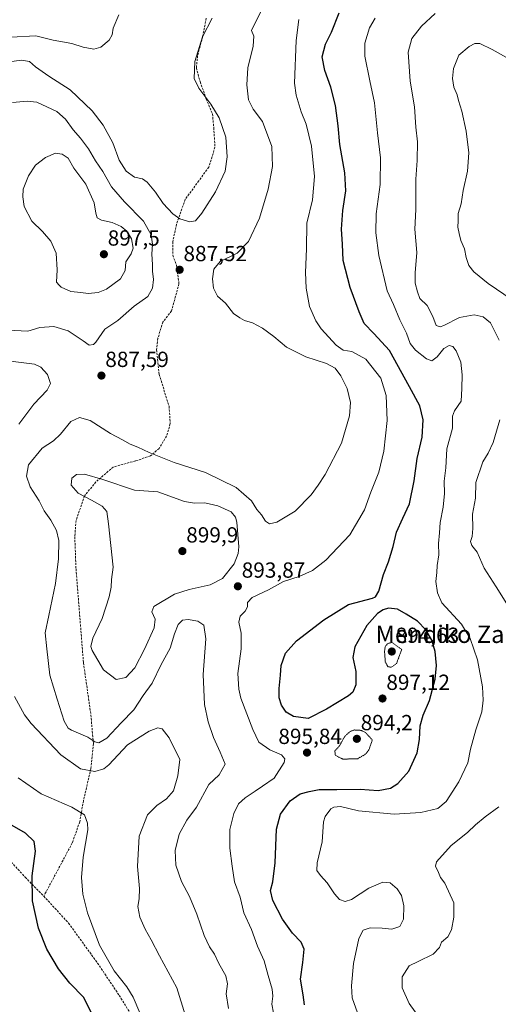
# Model space of a CAD drawing. Units: metres. Extents: x 590025 to 593458, y 4756784 to 4759143.
# Drawn here: x 592628 to 592848, y 4757237 to 4757688 of the extents above; entities that cross this region are included whole.
import ezdxf
from ezdxf.enums import TextEntityAlignment as Align

# ---------------------------------------------------------------- set-up
doc = ezdxf.new("R2010")
doc.units = ezdxf.units.M
doc.header["$MEASUREMENT"] = 0
doc.linetypes.add('TRAZOS2', pattern=[0.375, 0.25, -0.125])
doc.linetypes.add('TRAZOSX2', pattern=[1.5, 1, -0.5])
for name, color, linetype, lineweight in [('Carátula', 7, 'Continuous', 5), ('Curva de nivel maestra', 36, 'Continuous', 30), ('Curva de nivel normal', 36, 'Continuous', 0), ('Curva de nivel normal depresión', 36, 'TRAZOS2', 0), ('Punto de cota en terreno', 7, 'Continuous', 0), ('Rótulo de punto de cota en terreno', 19, 'Continuous', 0), ('Senda', 19, 'TRAZOSX2', 0), ('Texto cartográfico', 19, 'Continuous', 0)]:
    doc.layers.add(name, color=color, linetype=linetype, lineweight=lineweight)
doc.styles.add('Arial', font='txt', dxfattribs={"height": 0.2})

# ---------------------------------------------------------------- blocks, each defined once
blk = doc.blocks.new('5PATER')
at = {"layer": 'Carátula', "linetype": 'Continuous', "lineweight": 5}
h = blk.add_hatch(color=250, dxfattribs=at)
edge = h.paths.add_edge_path()
edge.add_ellipse((0, 0.01), major_axis=(-1.33, -1.34), ratio=0.999422, start_angle=0, end_angle=360)

msp = doc.modelspace()

# ---------------------------------------------------------------- linework, layer by layer
at = {"layer": 'Curva de nivel maestra', "color": 36, "linetype": 'Continuous', "lineweight": 30}
for points in [[(592759.01, 4757237.2, 900), (592758.31, 4757241.71, 900), (592757.14, 4757248.87, 900), (592758.18, 4757256.59, 900), (592758.8, 4757262.72, 900), (592757.52, 4757265.88, 900), (592753.46, 4757270.02, 900), (592748.94, 4757276.34, 900), (592744.52, 4757284.92, 900), (592743.4, 4757289.47, 900), (592744.46, 4757293.52, 900), (592745.49, 4757302.22, 900), (592746.15, 4757317.55, 900), (592748.02, 4757324.52, 900), (592752.43, 4757330.67, 900), (592757, 4757333.82, 900), (592761.1, 4757334.82, 900), (592765.77, 4757335.82, 900), (592773.77, 4757335.81, 900), (592784.43, 4757336.02, 900), (592792.77, 4757335.32, 900), (592798.43, 4757336.45, 900), (592801.77, 4757338.51, 900), (592806.79, 4757344.21, 900), (592810.65, 4757352.63, 900), (592811.78, 4757358.7, 900), (592812.06, 4757364.97, 900), (592813.33, 4757369.83, 900), (592816.23, 4757376.5, 900), (592818.91, 4757386.27, 900), (592819.55, 4757392.59, 900), (592818.9, 4757399.04, 900), (592817.42, 4757404.18, 900), (592814.68, 4757408.99, 900), (592810.72, 4757412.87, 900), (592805.64, 4757416.12, 900), (592801.61, 4757418.48, 900), (592797.47, 4757418.86, 900), (592795, 4757418.1, 900), (592792.46, 4757416.42, 900), (592787.52, 4757410.85, 900), (592782.08, 4757401.12, 900), (592781.21, 4757396.33, 900), (592782.47, 4757389.79, 900), (592782.54, 4757383.75, 900), (592781.11, 4757380.4, 900), (592779.22, 4757378.65, 900), (592769.01, 4757372.66, 900), (592760.65, 4757368.34, 900), (592753.94, 4757369.18, 900), (592750.58, 4757371.28, 900), (592748.4, 4757374.47, 900), (592747.43, 4757377.82, 900), (592747.38, 4757382.08, 900), (592748.04, 4757388.1, 900), (592748.23, 4757392.63, 900), (592750.32, 4757398.2, 900), (592755.3, 4757403.88, 900), (592767.88, 4757413.56, 900), (592779.1, 4757420.57, 900), (592790.22, 4757423.46, 900), (592791.5, 4757424.1, 900), (592793.1, 4757426.72, 900), (592795.18, 4757434.21, 900), (592797.53, 4757440.09, 900), (592799.57, 4757447.17, 900), (592801.13, 4757453.66, 900), (592804.08, 4757460.16, 900), (592807.19, 4757466.66, 900), (592809.28, 4757477.17, 900), (592810.61, 4757487.5, 900), (592812.87, 4757497.17, 900), (592813.34, 4757505.17, 900), (592811.89, 4757511.5, 900), (592807.07, 4757520.22, 900), (592798.01, 4757536.9, 900), (592790.73, 4757544.7, 900), (592786.3, 4757549.33, 900), (592784.1, 4757554.66, 900), (592779.9, 4757565.79, 900), (592776.78, 4757578.17, 900), (592776.35, 4757585.6, 900), (592775.98, 4757592.47, 900), (592776.61, 4757601.01, 900), (592777.92, 4757609.99, 900), (592777.49, 4757618.22, 900), (592775.19, 4757631.26, 900), (592774.44, 4757639.82, 900), (592773.15, 4757649.1, 900), (592771.02, 4757657.5, 900), (592768.27, 4757665.17, 900), (592767.1, 4757671.5, 900), (592768.55, 4757677.21, 900), (592771.39, 4757682.66, 900), (592774.85, 4757691.54, 900)], [(592661.55, 4757233.09, 875), (592657.78, 4757240.52, 875), (592651.39, 4757247.12, 875), (592646.18, 4757253.58, 875), (592640.9, 4757262.63, 875), (592637.02, 4757272.31, 875), (592634.29, 4757284.81, 875), (592634.18, 4757296.17, 875), (592635.7, 4757307.5, 875), (592635, 4757311.91, 875), (592631.1, 4757315.76, 875), (592624.92, 4757319.32, 875)]]:
    msp.add_polyline3d(points, dxfattribs=at)
at = {"layer": 'Curva de nivel normal', "color": 36, "linetype": 'Continuous', "lineweight": 0}
for points in [[(592724.18, 4757235.52, 890), (592723.12, 4757242.17, 890), (592723.72, 4757246.83, 890), (592722.96, 4757250.36, 890), (592719.68, 4757256.09, 890), (592717.74, 4757260.33, 890), (592715.37, 4757263.74, 890), (592712.97, 4757268.86, 890), (592709.59, 4757278.72, 890), (592706.25, 4757286.73, 890), (592702.55, 4757293.72, 890), (592700.06, 4757301.17, 890), (592699.7, 4757307.83, 890), (592701.46, 4757315.32, 890), (592705.1, 4757321.81, 890), (592709.43, 4757327.67, 890), (592715.1, 4757338.06, 890), (592719.81, 4757342.48, 890), (592722.56, 4757347.35, 890), (592720.27, 4757352.89, 890), (592717.21, 4757359.59, 890), (592714.74, 4757366.79, 890), (592713.14, 4757374.74, 890), (592712.45, 4757388.5, 890), (592713.82, 4757404.82, 890), (592712.85, 4757411.01, 890), (592710.1, 4757412.91, 890), (592705.69, 4757413.73, 890), (592703.1, 4757413.3, 890), (592701.12, 4757411.41, 890), (592699.34, 4757407.13, 890), (592697.43, 4757400.51, 890), (592693.21, 4757393.01, 890), (592689.07, 4757384.52, 890), (592685.05, 4757378.85, 890), (592680.75, 4757372.3, 890), (592674.87, 4757366.32, 890), (592668.39, 4757359.37, 890), (592664.7, 4757357.1, 890), (592662.86, 4757357.6, 890), (592659.66, 4757359.73, 890), (592652.21, 4757362.94, 890), (592650.64, 4757363.94, 890), (592648.84, 4757367.11, 890), (592645.63, 4757377.17, 890), (592642.18, 4757388.17, 890), (592640.92, 4757400.17, 890), (592640.14, 4757407.5, 890), (592641.82, 4757415.5, 890), (592644.75, 4757430.17, 890), (592646.16, 4757441.4, 890), (592646.32, 4757449.84, 890), (592645.31, 4757454.37, 890), (592642.75, 4757459.12, 890), (592639.67, 4757463.47, 890), (592637.37, 4757468.07, 890), (592633.27, 4757474.46, 890), (592631.5, 4757479.4, 890), (592632.45, 4757484.48, 890), (592638.63, 4757492.16, 890), (592643.89, 4757495.5, 890), (592647.18, 4757498.5, 890), (592651.85, 4757504.32, 890), (592655.88, 4757506.21, 890), (592660.64, 4757504.77, 890), (592670.08, 4757498.91, 890), (592675.52, 4757495.94, 890), (592679.1, 4757493.96, 890), (592682.6, 4757492.69, 890), (592687.72, 4757490.12, 890), (592699.26, 4757485.66, 890), (592713.66, 4757481.06, 890), (592727.71, 4757474.11, 890), (592734.65, 4757468.09, 890), (592737.2, 4757464.08, 890), (592739.33, 4757461.56, 890), (592741.13, 4757458.73, 890), (592742.97, 4757457.51, 890), (592746.28, 4757458.23, 890), (592754.72, 4757463.35, 890), (592762.08, 4757470.72, 890), (592765.21, 4757475.17, 890), (592768.5, 4757480.11, 890), (592775.93, 4757494.44, 890), (592779.6, 4757506.95, 890), (592780.01, 4757513.13, 890), (592778.48, 4757519.43, 890), (592775.63, 4757525.35, 890), (592773.04, 4757528.82, 890), (592769, 4757531, 890), (592759.67, 4757534.07, 890), (592750.7, 4757538.43, 890), (592744.96, 4757543.28, 890), (592739.75, 4757547.2, 890), (592735.18, 4757549.5, 890), (592731.5, 4757550.64, 890), (592729.3, 4757551.87, 890), (592726.46, 4757553.86, 890), (592722.7, 4757558.52, 890), (592719.02, 4757561.78, 890), (592717.29, 4757565.5, 890), (592716.87, 4757569.66, 890), (592717.36, 4757574.13, 890), (592720.39, 4757577.65, 890), (592728.09, 4757581.48, 890), (592733.34, 4757586.8, 890), (592738.31, 4757597.47, 890), (592742.28, 4757610.74, 890), (592744.31, 4757621.14, 890), (592744, 4757630.41, 890), (592739.74, 4757641.83, 890), (592735.52, 4757647.5, 890), (592733.3, 4757651.78, 890), (592732.49, 4757658.58, 890), (592733.05, 4757666.37, 890), (592735.4, 4757676.28, 890), (592735.68, 4757680.97, 890), (592734.61, 4757683.5, 890), (592743.98, 4757702.6, 890)], [(592598.69, 4757691.09, 880), (592600.86, 4757687.59, 880), (592606.43, 4757682.13, 880), (592611.29, 4757679.55, 880), (592616.65, 4757679.19, 880), (592624.32, 4757680.45, 880), (592635.77, 4757681.03, 880), (592643.81, 4757679.06, 880), (592652.3, 4757677.57, 880), (592657.58, 4757675.86, 880), (592662.46, 4757675, 880), (592665.58, 4757675.84, 880), (592669.38, 4757679.11, 880), (592670.85, 4757681.5, 880), (592671.26, 4757684.5, 880), (592673.86, 4757690.7, 880)], [(592623.52, 4757669.07, 885), (592629.23, 4757669.91, 885), (592632.84, 4757669.24, 885), (592635.66, 4757666.92, 885), (592641.78, 4757662.61, 885), (592651.57, 4757656.36, 885), (592661.66, 4757646.7, 885), (592666.71, 4757640.11, 885), (592671.1, 4757632.05, 885), (592673.99, 4757624.12, 885), (592677.22, 4757619.05, 885), (592681.1, 4757616.37, 885), (592684.65, 4757615.53, 885), (592686.92, 4757614.04, 885), (592690.65, 4757609.51, 885), (592694.24, 4757604.24, 885), (592698.56, 4757599.52, 885), (592701.77, 4757597.22, 885), (592706.43, 4757595.92, 885), (592708.95, 4757596.34, 885), (592711.9, 4757599.79, 885), (592718.14, 4757609.53, 885), (592722.65, 4757619.05, 885), (592723.6, 4757625.65, 885), (592722.99, 4757634.7, 885), (592719.79, 4757643.47, 885), (592716.02, 4757649.75, 885), (592710.61, 4757657.01, 885), (592708.46, 4757661.53, 885), (592708.7, 4757669.26, 885), (592712.25, 4757680.64, 885), (592716.59, 4757689.14, 885)], [(592783.35, 4757233.42, 905), (592780.9, 4757240.35, 905), (592780.46, 4757245.86, 905), (592781.46, 4757256.03, 905), (592783.87, 4757267.5, 905), (592785.92, 4757271.37, 905), (592789.04, 4757272.49, 905), (592794.64, 4757272.34, 905), (592799.1, 4757271.77, 905), (592802.7, 4757273.11, 905), (592804.44, 4757276.33, 905), (592804.47, 4757282.51, 905), (592803.49, 4757287.21, 905), (592801.52, 4757290.33, 905), (592798.28, 4757293.02, 905), (592794.86, 4757293.41, 905), (592788.5, 4757290.61, 905), (592780.56, 4757285.43, 905), (592777.57, 4757284.42, 905), (592775.1, 4757285.45, 905), (592772.75, 4757287.95, 905), (592769.32, 4757293, 905), (592766.29, 4757296.35, 905), (592764.69, 4757298.76, 905), (592764.84, 4757302.24, 905), (592767.01, 4757311.81, 905), (592767.62, 4757320.99, 905), (592768.44, 4757323.41, 905), (592771.04, 4757326.87, 905), (592772.43, 4757327.76, 905), (592775.48, 4757328.01, 905), (592783.71, 4757325.96, 905), (592800.07, 4757324.47, 905), (592812.28, 4757325.3, 905), (592820.04, 4757327.14, 905), (592823.96, 4757330.28, 905), (592829.78, 4757339.27, 905), (592833.8, 4757348.08, 905), (592835.04, 4757354.25, 905), (592837.6, 4757363.15, 905), (592840.26, 4757371.37, 905), (592840.89, 4757376.66, 905), (592840.55, 4757382.89, 905), (592838.27, 4757395.24, 905), (592834.88, 4757404.9, 905), (592831.04, 4757411.5, 905), (592822, 4757421.27, 905), (592819.97, 4757425.86, 905), (592819.27, 4757431.09, 905), (592819.6, 4757435.2, 905), (592819.76, 4757438.37, 905), (592820.65, 4757443.37, 905), (592820.37, 4757448.44, 905), (592820.84, 4757453.32, 905), (592821.14, 4757458.17, 905), (592822.56, 4757465.17, 905), (592823.19, 4757471.44, 905), (592823.09, 4757477.11, 905), (592823.72, 4757483.12, 905), (592824.17, 4757491.91, 905), (592826.84, 4757501.32, 905), (592826.89, 4757506.82, 905), (592827.78, 4757509.33, 905), (592830.78, 4757513.69, 905), (592831.19, 4757519.5, 905), (592831.33, 4757525.73, 905), (592830.65, 4757531.54, 905), (592828.49, 4757536.72, 905), (592827.01, 4757538.74, 905), (592825.35, 4757539.22, 905), (592822.93, 4757537.81, 905), (592819.84, 4757534.06, 905), (592817.31, 4757532.23, 905), (592814.87, 4757533.01, 905), (592809.89, 4757536.98, 905), (592807.42, 4757540.16, 905), (592805.72, 4757544.79, 905), (592802.62, 4757551.02, 905), (592799.77, 4757557.94, 905), (592796.84, 4757564.17, 905), (592793.07, 4757580.43, 905), (592791.74, 4757590.83, 905), (592791.91, 4757599.48, 905), (592793.68, 4757612.89, 905), (592793.86, 4757625.17, 905), (592792.46, 4757636.55, 905), (592791.14, 4757650.34, 905), (592788.93, 4757660.49, 905), (592786.64, 4757671.7, 905), (592786.71, 4757677.67, 905), (592788.74, 4757684.67, 905), (592791.38, 4757689.22, 905)], [(592848.22, 4757541.66, 910), (592844.3, 4757549.64, 910), (592840.95, 4757552.35, 910), (592836.72, 4757553.29, 910), (592830.03, 4757551.96, 910), (592822.83, 4757548.35, 910), (592821.25, 4757547.77, 910), (592819.37, 4757548.3, 910), (592817.8, 4757552.53, 910), (592815.17, 4757557.44, 910), (592811.82, 4757560.7, 910), (592810.76, 4757563.75, 910), (592809.67, 4757567.7, 910), (592809.7, 4757572.55, 910), (592810.45, 4757581.83, 910), (592809.52, 4757592.5, 910), (592810.1, 4757601.5, 910), (592810.1, 4757615.45, 910), (592810.67, 4757623.94, 910), (592810.82, 4757632.55, 910), (592810.1, 4757639.17, 910), (592809.4, 4757648.47, 910), (592807.41, 4757660.32, 910), (592806.5, 4757673.51, 910), (592808.24, 4757679.83, 910), (592812.65, 4757685.54, 910), (592818.93, 4757691.33, 910)], [(592744.72, 4757233.5, 895), (592743.95, 4757237.5, 895), (592744.47, 4757241.17, 895), (592744.09, 4757244.35, 895), (592742.36, 4757250.55, 895), (592740.54, 4757257.31, 895), (592737.41, 4757264.01, 895), (592734.66, 4757271.66, 895), (592731.15, 4757279.35, 895), (592729.47, 4757286.44, 895), (592726.89, 4757293.46, 895), (592725.8, 4757300.66, 895), (592724.76, 4757308.94, 895), (592724.8, 4757317.41, 895), (592726.51, 4757324.83, 895), (592728.76, 4757329.22, 895), (592731.71, 4757332.02, 895), (592736.43, 4757335.05, 895), (592739.77, 4757337.37, 895), (592745.08, 4757341.05, 895), (592749.67, 4757348.18, 895), (592749.93, 4757349.8, 895), (592748.41, 4757351.65, 895), (592743.11, 4757353.89, 895), (592738.03, 4757357.43, 895), (592735.28, 4757363.34, 895), (592729.86, 4757377.59, 895), (592728.8, 4757381.75, 895), (592728.48, 4757388.98, 895), (592730.02, 4757400.3, 895), (592729.89, 4757407.41, 895), (592728.91, 4757412.42, 895), (592729.52, 4757415.15, 895), (592731.82, 4757417.44, 895), (592732.9, 4757419.5, 895), (592732.87, 4757421.5, 895), (592734.92, 4757423.77, 895), (592742.5, 4757427.25, 895), (592749.43, 4757431.05, 895), (592756.56, 4757433.39, 895), (592762.71, 4757436.12, 895), (592768.77, 4757440.82, 895), (592779.77, 4757452.5, 895), (592786.42, 4757463.85, 895), (592789.44, 4757472, 895), (592793, 4757481.16, 895), (592795.42, 4757490.83, 895), (592796.82, 4757504.77, 895), (592796.49, 4757516.24, 895), (592793.98, 4757524.17, 895), (592787.14, 4757532.93, 895), (592780.73, 4757536.5, 895), (592776.7, 4757537.1, 895), (592773.53, 4757539.31, 895), (592766.59, 4757546.76, 895), (592764.11, 4757550.44, 895), (592761.27, 4757556.99, 895), (592759.7, 4757565.44, 895), (592759.41, 4757572.62, 895), (592759.92, 4757583.51, 895), (592760.11, 4757595.28, 895), (592762.6, 4757605.95, 895), (592763.5, 4757616.61, 895), (592762.19, 4757630.56, 895), (592759.72, 4757640.56, 895), (592757.44, 4757646.18, 895), (592755.12, 4757653.8, 895), (592754.34, 4757659.41, 895), (592755.12, 4757678.96, 895), (592756.39, 4757688.53, 895)], [(592854.2, 4757560.11, 915), (592843.13, 4757567.66, 915), (592836.57, 4757572.96, 915), (592834.29, 4757575.82, 915), (592833.17, 4757579.46, 915), (592832.33, 4757583.49, 915), (592830.63, 4757587.32, 915), (592829.9, 4757590.44, 915), (592829.26, 4757593.33, 915), (592829.47, 4757596.25, 915), (592829.37, 4757599.67, 915), (592830.76, 4757604.07, 915), (592831.76, 4757610.22, 915), (592833.71, 4757619.07, 915), (592834.26, 4757627.45, 915), (592833.16, 4757637.39, 915), (592831.12, 4757646.48, 915), (592829.62, 4757651.36, 915), (592828.95, 4757654.01, 915), (592827.46, 4757657.53, 915), (592826.91, 4757661.5, 915), (592827.34, 4757666.02, 915), (592829.76, 4757672.14, 915), (592834.43, 4757676.24, 915), (592837.1, 4757677.5, 915), (592839.3, 4757677.5, 915), (592845.02, 4757674.78, 915), (592861.96, 4757665.36, 915)], [(592660.33, 4757539.28, 890), (592662.22, 4757539.61, 890), (592663.3, 4757540.74, 890), (592667.44, 4757546.66, 890), (592673.47, 4757550.65, 890), (592680.93, 4757557.28, 890), (592687.1, 4757561.61, 890), (592689.3, 4757565.5, 890), (592689.7, 4757569.49, 890), (592689.27, 4757573.2, 890), (592689.26, 4757576.32, 890), (592688.95, 4757581.01, 890), (592689.26, 4757585.68, 890), (592688.69, 4757589.9, 890), (592685.14, 4757596.2, 890), (592676.38, 4757604.98, 890), (592670.54, 4757611.87, 890), (592666.49, 4757618.83, 890), (592663.1, 4757623.81, 890), (592659.88, 4757629.34, 890), (592656.32, 4757634.23, 890), (592652.93, 4757638, 890), (592649.48, 4757642.9, 890), (592645.45, 4757646.35, 890), (592636.31, 4757650.71, 890), (592631.76, 4757651.15, 890), (592625.16, 4757650.52, 890)], [(592659.77, 4757563.02, 895), (592664.43, 4757563.41, 895), (592668.21, 4757564.98, 895), (592674.56, 4757569.71, 895), (592676.81, 4757573.61, 895), (592677.12, 4757577.5, 895), (592679.53, 4757581.11, 895), (592680.48, 4757583.73, 895), (592679.62, 4757588.02, 895), (592677.53, 4757591.6, 895), (592674.94, 4757593.71, 895), (592670.79, 4757595.56, 895), (592665.89, 4757596.66, 895), (592663.94, 4757597.7, 895), (592663.28, 4757599.88, 895), (592662.51, 4757604.58, 895), (592658.76, 4757613.16, 895), (592653.3, 4757620.37, 895), (592650.57, 4757624.97, 895), (592647.82, 4757626.81, 895), (592644.89, 4757627.29, 895), (592640.24, 4757625.28, 895), (592635.66, 4757621.76, 895), (592632.4, 4757616.9, 895), (592630.07, 4757610.75, 895), (592629.9, 4757607.23, 895), (592630.39, 4757602.83, 895), (592633.94, 4757596.17, 895), (592638.88, 4757591.44, 895), (592642.64, 4757587.03, 895), (592645.15, 4757581.46, 895), (592645.51, 4757573.88, 895), (592645.3, 4757568.28, 895), (592646.43, 4757566.83, 895), (592647.48, 4757565.84, 895), (592651.83, 4757563.87, 895), (592656.45, 4757563.44, 895), (592659.77, 4757563.02, 895)], [(592622.85, 4757546.25, 890), (592632.1, 4757545.83, 890), (592637.7, 4757547.44, 890), (592644.08, 4757547.82, 890), (592650.58, 4757545.84, 890), (592657.57, 4757541.36, 890), (592660.33, 4757539.28, 890)], [(592628.05, 4757503.22, 885), (592634.94, 4757512.39, 885), (592641.03, 4757518.8, 885), (592642.56, 4757521.83, 885), (592641.1, 4757525.85, 885), (592638.03, 4757529.31, 885), (592635.19, 4757530.68, 885), (592623.04, 4757532.18, 885)], [(592853.29, 4757418.36, 910), (592846.92, 4757428.66, 910), (592841.35, 4757437.23, 910), (592838.15, 4757444.49, 910), (592835.76, 4757447.64, 910), (592835.08, 4757449.34, 910), (592835.8, 4757451.65, 910), (592836.11, 4757455.38, 910), (592836.08, 4757461.98, 910), (592837.41, 4757469.24, 910), (592837.56, 4757476.5, 910), (592840.69, 4757485.83, 910), (592843.22, 4757489.83, 910), (592845.47, 4757494.83, 910), (592848.58, 4757505.17, 910)], [(592671.2, 4757437.6, 895), (592670.54, 4757432.07, 895), (592670.31, 4757428.53, 895), (592669.38, 4757424.02, 895), (592666.25, 4757414.17, 895), (592661.86, 4757405.06, 895), (592660.98, 4757401.37, 895), (592661.63, 4757399.4, 895), (592666.9, 4757390.63, 895), (592672.6, 4757386.21, 895), (592677.06, 4757387.13, 895), (592681.17, 4757391.46, 895), (592685.69, 4757400.02, 895), (592690.06, 4757409.83, 895), (592690.52, 4757413.83, 895), (592689.02, 4757417.17, 895), (592689.98, 4757419.69, 895), (592699.43, 4757425.32, 895), (592706.1, 4757427.38, 895), (592715.72, 4757429.51, 895), (592721.32, 4757432.51, 895), (592726.8, 4757439.17, 895), (592728.6, 4757443.93, 895), (592728.83, 4757446.98, 895), (592727.92, 4757458.28, 895), (592727.38, 4757460.55, 895), (592725.41, 4757462.92, 895), (592719.31, 4757465.79, 895), (592713.31, 4757467.06, 895), (592708.58, 4757466.95, 895), (592703.96, 4757467.7, 895), (592691.69, 4757472.09, 895), (592681.1, 4757472.85, 895), (592666.5, 4757477.77, 895), (592658.13, 4757480.22, 895), (592654.4, 4757480.1, 895), (592652.26, 4757478.47, 895), (592651.97, 4757475.15, 895), (592655.28, 4757471.62, 895), (592661.4, 4757468.37, 895), (592666.22, 4757465.55, 895), (592668.32, 4757463.09, 895), (592669.05, 4757457.46, 895), (592671.2, 4757437.6, 895)], [(592704.29, 4757232.62, 885), (592700.47, 4757244.99, 885), (592692.49, 4757259.56, 885), (592688.72, 4757266.98, 885), (592685.97, 4757271.79, 885), (592683.46, 4757277.38, 885), (592682.58, 4757282.27, 885), (592683.2, 4757285.69, 885), (592683.3, 4757290.5, 885), (592682.48, 4757300.5, 885), (592683.21, 4757314.47, 885), (592687, 4757324.23, 885), (592691.26, 4757328.52, 885), (592695.74, 4757331.51, 885), (592698.99, 4757335.21, 885), (592700.97, 4757342.03, 885), (592701.76, 4757349.5, 885), (592696.96, 4757359.42, 885), (592693.71, 4757363.63, 885), (592691.74, 4757364.09, 885), (592687.74, 4757362.58, 885), (592677.77, 4757356.3, 885), (592669.25, 4757347.11, 885), (592667.03, 4757345.33, 885), (592662.92, 4757344.03, 885), (592656.26, 4757345.33, 885), (592647.29, 4757351.69, 885), (592633.62, 4757366.02, 885), (592630.57, 4757369.94, 885), (592626.07, 4757378.47, 885)], [(592683.44, 4757233.5, 880), (592680.41, 4757240.69, 880), (592677.46, 4757245.35, 880), (592671.68, 4757252.77, 880), (592665.06, 4757264.54, 880), (592659.51, 4757279.26, 880), (592657.35, 4757287.84, 880), (592656.76, 4757295.52, 880), (592657.5, 4757304.74, 880), (592659.58, 4757317.33, 880), (592659.54, 4757320.4, 880), (592658.15, 4757324.22, 880), (592652.32, 4757327.76, 880), (592638.32, 4757333.85, 880), (592627.65, 4757341.08, 880)], [(592811.64, 4757231.13, 910), (592806.95, 4757237.73, 910), (592803.75, 4757244.91, 910), (592803.73, 4757249.9, 910), (592806.9, 4757255.06, 910), (592811.05, 4757257.05, 910), (592817.94, 4757260.32, 910), (592820.83, 4757263.4, 910), (592821.78, 4757265.93, 910), (592824.65, 4757268.35, 910), (592826.42, 4757271.5, 910), (592827.42, 4757277.37, 910), (592827.45, 4757283.85, 910), (592823.32, 4757292.89, 910), (592821.34, 4757295.47, 910), (592820.45, 4757297.75, 910), (592819.07, 4757300.68, 910), (592819.57, 4757302.69, 910), (592826.26, 4757310.07, 910), (592833.76, 4757316.1, 910), (592837.46, 4757319.63, 910), (592841.77, 4757323.22, 910), (592848.04, 4757327.92, 910)]]:
    msp.add_polyline3d(points, dxfattribs=at)
at = {"layer": 'Curva de nivel normal depresión', "color": 36, "linetype": 'TRAZOS2', "lineweight": 0}
for points in [[(592798.77, 4757391.77, 895), (592801.18, 4757393.49, 895), (592803.57, 4757399.97, 895), (592799.04, 4757403.16, 895), (592797.21, 4757402.66, 895), (592796.05, 4757401.45, 895), (592795.67, 4757399.13, 895), (592796.04, 4757394.3, 895), (592797.15, 4757392.07, 895), (592798.77, 4757391.77, 895)], [(592776.54, 4757349.7, 895), (592783.4, 4757349.89, 895), (592786.98, 4757352.02, 895), (592788.52, 4757353.98, 895), (592790.09, 4757358.49, 895), (592786.96, 4757361.86, 895), (592785.07, 4757362.87, 895), (592781.86, 4757363.06, 895), (592780, 4757362.44, 895), (592777.43, 4757360.15, 895), (592775, 4757355.79, 895), (592772.92, 4757353.45, 895), (592773.06, 4757351.5, 895), (592776.54, 4757349.7, 895)]]:
    msp.add_polyline3d(points, dxfattribs=at)
at = {"layer": 'Senda', "color": 19, "linetype": 'TRAZOSX2', "lineweight": 0}
for points in [[(592713.96, 4757689.08, 884.1), (592712.25, 4757680.54, 884.93), (592709.98, 4757672.01, 885.04), (592709.41, 4757666.32, 885.13), (592711.11, 4757660.06, 885.24), (592713.96, 4757652.09, 884.86), (592716.8, 4757645.27, 884.59), (592717.37, 4757639.01, 883.88), (592717.93, 4757630.02, 883.83), (592715.09, 4757620.91, 883.6), (592710.54, 4757614.65, 883.13), (592704.28, 4757606.12, 883.72), (592700.3, 4757594.74, 885.56), (592698.59, 4757586.78, 886.92), (592698.59, 4757580.52, 887.14), (592700.3, 4757575.97, 887.24), (592701.43, 4757567.51, 887.46), (592698.02, 4757555, 886.15), (592694.04, 4757549.88, 886.03), (592691.76, 4757542.48, 887.32), (592691.2, 4757537.36, 886.96), (592692.33, 4757525.98, 885.96), (592696.88, 4757511.38, 886.47), (592697.45, 4757503.41, 887.17), (592695.74, 4757497.72, 887.84), (592692.33, 4757492.03, 888.97), (592688.35, 4757488.62, 890.12), (592681.52, 4757486.34, 891.97), (592671.29, 4757483.5, 893.11), (592663.32, 4757476.67, 895.14), (592658.21, 4757470.41, 894.74), (592654.22, 4757459.03, 892.22), (592653.66, 4757451.64, 891.77), (592654.22, 4757436.84, 891.62), (592657.64, 4757393.81, 893.34), (592661.05, 4757369.92, 891.88), (592662.18, 4757356.83, 889.27), (592661.05, 4757345.45, 885.57), (592657.64, 4757330.66, 881.06), (592655.93, 4757320.99, 879.3), (592652.52, 4757311.31, 878.46), (592639.44, 4757286.93, 876.03)], [(592527.46, 4757462.47, 867.26), (592536.73, 4757442.95, 868.45), (592540.28, 4757429.71, 868.81), (592544.48, 4757415.56, 869.07), (592547.33, 4757407.3, 869.09), (592551.03, 4757400.19, 869.96), (592555.87, 4757391.08, 870.27), (592568.37, 4757377.27, 871.6), (592576.05, 4757371.01, 872.54), (592587.15, 4757358.48, 873.42), (592593.7, 4757349.37, 873.6), (592597.4, 4757341.11, 873.51), (592602.81, 4757330.29, 873.62), (592611.56, 4757316.71, 873.01), (592621.52, 4757305.89, 873.11), (592630.91, 4757295.64, 874.48), (592639.44, 4757286.93, 876.03)], [(592639.44, 4757286.93, 876.03), (592650.84, 4757274.57, 877.85), (592664.09, 4757256.26, 878.59), (592674.05, 4757241.45, 878.45), (592681.45, 4757229.49, 878.96), (592690.56, 4757212.69, 879.84), (592695.97, 4757199.88, 880.08), (592700.81, 4757186.21, 879.93), (592705.89, 4757168.72, 879.53), (592712.72, 4757149.93, 878.94), (592721.55, 4757127.72, 880.73), (592727.24, 4757111.49, 881.85), (592737.2, 4757091.27, 883.79), (592744.88, 4757077.32, 885.82), (592752.82, 4757055.27, 888.34), (592759.37, 4757033.63, 891.37), (592767.62, 4757015.97, 895.63), (592776.43, 4756986.48, 899.44), (592779.27, 4756947.18, 905.96), (592778.28, 4756930.24, 908.74)]]:
    msp.add_polyline3d(points, dxfattribs=at)

# ---------------------------------------------------------------- block references
at = {"layer": 'Punto de cota en terreno', "linetype": 'Continuous', "lineweight": 0}
for p in [(592667, 4757581, 897.5), (592701.74, 4757573.88, 887.52), (592665.88, 4757525.4, 887.59), (592703, 4757445, 899.9), (592728.43, 4757428.87, 893.87), (592799, 4757399, 894.63), (592794.75, 4757377.47, 897.12), (592783, 4757359, 894.2), (592760.13, 4757352.69, 895.84)]:
    msp.add_blockref('5PATER', p, dxfattribs=at)

# ---------------------------------------------------------------- texts
at = {"layer": 'Rótulo de punto de cota en terreno', "color": 19, "linetype": 'Continuous', "lineweight": 0, "style": 'Arial'}
for s, p in [('897,5', (592668.76, 4757582.76)), ('887,52', (592703.5, 4757575.64)), ('887,59', (592667.64, 4757527.16)), ('899,9', (592704.76, 4757446.76)), ('893,87', (592730.19, 4757430.63)), ('894,63', (592800.76, 4757400.76)), ('897,12', (592796.51, 4757379.23)), ('894,2', (592784.76, 4757360.76)), ('895,84', (592747, 4757354.45))]:
    msp.add_text(s, height=7, dxfattribs=at).set_placement(p, align=Align.BOTTOM_LEFT)
at = {"layer": 'Texto cartográfico', "color": 19, "linetype": 'Continuous', "lineweight": 0, "style": 'Arial'}
msp.add_text('Mendiko Zaleta', height=8, dxfattribs=at).set_placement((592830.83, 4757406.92), align=Align.MIDDLE_CENTER)

doc.saveas('drawing.dxf')
